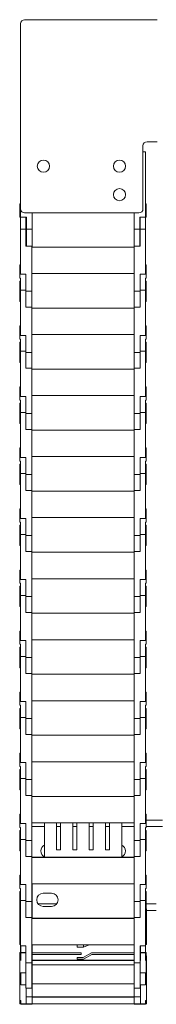
# Model space of a CAD drawing. Units: millimetres. Extents: x 51 to 2927, y 78 to 1950.
# Drawn here: x 2163 to 2230, y 602 to 1086 of the extents above; entities that cross this region are included whole.
import ezdxf

# ---------------------------------------------------------------- set-up
doc = ezdxf.new("R2010")
doc.units = ezdxf.units.MM

msp = doc.modelspace()

# ---------------------------------------------------------------- linework, layer by layer
at = {"color": 7, "linetype": 'Continuous', "lineweight": 15}
for p, q in [((2163.61, 993.12), (2163.61, 1084.12)), ((2165.61, 1086.12), (2230.51, 1086.12)), ((2225.61, 1026.12), (2230.51, 1026.12)), ((2223.61, 993.12), (2223.61, 1024.12)), ((2224.91, 1021.12), (2223.61, 1021.12)), ((2224.91, 989.12), (2224.91, 1021.12)), ((2163.61, 995.62), (2163.21, 995.62)), ((2163.21, 995.62), (2163.21, 989.12)), ((2163.61, 993.12), (2163.61, 989.12)), ((2225.21, 995.62), (2224.91, 995.62)), ((2225.21, 989.12), (2225.21, 995.62)), ((2163.21, 989.12), (2163.61, 989.12)), ((2163.61, 989.12), (2163.61, 983.12)), ((2163.61, 989.12), (2166.44, 989.12)), ((2221.61, 991.12), (2165.61, 991.12)), ((2166.22, 986.67), (2166.22, 989.12)), ((2166.44, 988.12), (2166.22, 988.12)), ((2166.44, 989.12), (2166.44, 983.12)), ((2169.26, 983.12), (2169.26, 991.12)), ((2219.26, 991.12), (2219.26, 983.12)), ((2222.09, 989.12), (2224.91, 989.12)), ((2222.09, 983.12), (2222.09, 989.12)), ((2222.21, 988.12), (2222.09, 988.12)), ((2222.21, 989.12), (2222.21, 986.67)), ((2224.81, 989.12), (2224.81, 983.12)), ((2224.91, 988.12), (2224.81, 988.12)), ((2224.91, 989.12), (2225.21, 989.12)), ((2224.91, 978.12), (2224.91, 988.12)), ((2163.61, 983.12), (2163.61, 960.97)), ((2166.21, 983.12), (2163.61, 983.12)), ((2166.21, 986.67), (2166.22, 986.67)), ((2166.21, 986.67), (2166.21, 983.12)), ((2166.21, 974.77), (2166.21, 983.12)), ((2166.44, 983.12), (2169.26, 983.12)), ((2166.44, 983.12), (2166.44, 974.77)), ((2169.26, 974.37), (2169.26, 983.12)), ((2219.26, 983.12), (2222.09, 983.12)), ((2219.26, 983.12), (2219.26, 974.77)), ((2222.09, 974.77), (2222.09, 983.12)), ((2222.21, 986.67), (2222.21, 986.67)), ((2222.21, 986.67), (2222.21, 983.12)), ((2222.21, 983.12), (2222.21, 974.77)), ((2224.81, 983.12), (2222.21, 983.12)), ((2224.81, 960.97), (2224.81, 983.12)), ((2166.21, 978.12), (2166.44, 978.12)), ((2222.09, 978.12), (2222.21, 978.12)), ((2224.81, 978.12), (2224.91, 978.12)), ((2166.21, 974.77), (2169.21, 974.77)), ((2169.21, 974.77), (2169.21, 952.62)), ((2219.21, 974.37), (2169.21, 974.37)), ((2219.21, 974.77), (2219.21, 952.62)), ((2219.21, 974.77), (2222.21, 974.77)), ((2163.61, 965.62), (2163.21, 965.62)), ((2163.21, 965.62), (2163.21, 959.12)), ((2225.21, 965.62), (2224.81, 965.62)), ((2225.21, 959.12), (2225.21, 965.62)), ((2163.21, 959.12), (2163.61, 959.12)), ((2163.61, 960.97), (2166.21, 960.97)), ((2163.61, 959.12), (2163.61, 953.12)), ((2166.21, 960.97), (2166.21, 952.62)), ((2219.21, 961.37), (2169.21, 961.37)), ((2222.21, 952.62), (2222.21, 960.97)), ((2222.21, 960.97), (2224.81, 960.97)), ((2224.81, 959.12), (2225.21, 959.12)), ((2224.81, 959.12), (2224.81, 953.12)), ((2163.61, 957.62), (2163.21, 957.62)), ((2163.21, 957.62), (2163.21, 947.62)), ((2225.21, 957.62), (2224.81, 957.62)), ((2225.21, 947.62), (2225.21, 957.62)), ((2163.61, 953.12), (2163.61, 930.97)), ((2166.21, 953.12), (2163.61, 953.12)), ((2166.21, 944.77), (2166.21, 953.12)), ((2166.21, 952.62), (2169.21, 952.62)), ((2169.21, 952.62), (2169.21, 944.77)), ((2219.21, 952.62), (2222.21, 952.62)), ((2219.21, 952.62), (2219.21, 944.77)), ((2222.21, 953.12), (2222.21, 944.77)), ((2224.81, 953.12), (2222.21, 953.12)), ((2224.81, 930.97), (2224.81, 953.12)), ((2163.21, 947.62), (2163.61, 947.62)), ((2166.21, 944.77), (2169.21, 944.77)), ((2169.21, 944.77), (2169.21, 922.62)), ((2219.21, 944.37), (2169.21, 944.37)), ((2219.21, 944.77), (2219.21, 922.62)), ((2219.21, 944.77), (2222.21, 944.77)), ((2224.81, 947.62), (2225.21, 947.62)), ((2163.61, 935.62), (2163.21, 935.62)), ((2163.21, 935.62), (2163.21, 929.12)), ((2225.21, 935.62), (2224.81, 935.62)), ((2225.21, 929.12), (2225.21, 935.62)), ((2163.61, 930.97), (2166.21, 930.97)), ((2166.21, 930.97), (2166.21, 922.62)), ((2219.21, 931.37), (2169.21, 931.37)), ((2222.21, 922.62), (2222.21, 930.97)), ((2222.21, 930.97), (2224.81, 930.97)), ((2163.21, 929.12), (2163.61, 929.12)), ((2163.61, 927.62), (2163.21, 927.62)), ((2163.21, 927.62), (2163.21, 917.62)), ((2163.61, 929.12), (2163.61, 923.12)), ((2224.81, 929.12), (2225.21, 929.12)), ((2224.81, 929.12), (2224.81, 923.12)), ((2225.21, 927.62), (2224.81, 927.62)), ((2225.21, 917.62), (2225.21, 927.62)), ((2163.61, 923.12), (2163.61, 900.97)), ((2166.21, 923.12), (2163.61, 923.12)), ((2166.21, 914.77), (2166.21, 923.12)), ((2166.21, 922.62), (2169.21, 922.62)), ((2169.21, 922.62), (2169.21, 914.77)), ((2219.21, 922.62), (2222.21, 922.62)), ((2219.21, 922.62), (2219.21, 914.77)), ((2222.21, 923.12), (2222.21, 914.77)), ((2224.81, 923.12), (2222.21, 923.12)), ((2224.81, 900.97), (2224.81, 923.12)), ((2163.21, 917.62), (2163.61, 917.62)), ((2166.21, 914.77), (2169.21, 914.77)), ((2169.21, 914.77), (2169.21, 892.62)), ((2219.21, 914.77), (2219.21, 892.62)), ((2219.21, 914.77), (2222.21, 914.77)), ((2224.81, 917.62), (2225.21, 917.62)), ((2219.21, 914.37), (2169.21, 914.37)), ((2163.61, 905.62), (2163.21, 905.62)), ((2163.21, 905.62), (2163.21, 899.12)), ((2225.21, 905.62), (2224.81, 905.62)), ((2225.21, 899.12), (2225.21, 905.62)), ((2163.61, 900.97), (2166.21, 900.97)), ((2166.21, 900.97), (2166.21, 892.62)), ((2219.21, 901.37), (2169.21, 901.37)), ((2222.21, 900.97), (2224.81, 900.97)), ((2222.21, 892.62), (2222.21, 900.97)), ((2163.21, 899.12), (2163.61, 899.12)), ((2163.61, 897.62), (2163.21, 897.62)), ((2163.21, 897.62), (2163.21, 887.62)), ((2163.61, 899.12), (2163.61, 893.12)), ((2224.81, 899.12), (2225.21, 899.12)), ((2224.81, 899.12), (2224.81, 893.12)), ((2225.21, 897.62), (2224.81, 897.62)), ((2225.21, 887.62), (2225.21, 897.62)), ((2163.61, 893.12), (2163.61, 870.97)), ((2166.21, 893.12), (2163.61, 893.12)), ((2166.21, 884.77), (2166.21, 893.12)), ((2166.21, 892.62), (2169.21, 892.62)), ((2169.21, 892.62), (2169.21, 884.77)), ((2219.21, 892.62), (2222.21, 892.62)), ((2219.21, 892.62), (2219.21, 884.77)), ((2222.21, 893.12), (2222.21, 884.77)), ((2224.81, 893.12), (2222.21, 893.12)), ((2224.81, 870.97), (2224.81, 893.12)), ((2163.21, 887.62), (2163.61, 887.62)), ((2224.81, 887.62), (2225.21, 887.62)), ((2166.21, 884.77), (2169.21, 884.77)), ((2169.21, 884.77), (2169.21, 862.62)), ((2219.21, 884.37), (2169.21, 884.37)), ((2219.21, 884.77), (2219.21, 862.62)), ((2219.21, 884.77), (2222.21, 884.77)), ((2163.61, 875.62), (2163.21, 875.62)), ((2163.21, 875.62), (2163.21, 869.12)), ((2219.21, 871.37), (2169.21, 871.37)), ((2225.21, 875.62), (2224.81, 875.62)), ((2225.21, 869.12), (2225.21, 875.62)), ((2163.21, 869.12), (2163.61, 869.12)), ((2163.61, 867.62), (2163.21, 867.62)), ((2163.21, 867.62), (2163.21, 857.62)), ((2163.61, 870.97), (2166.21, 870.97)), ((2163.61, 869.12), (2163.61, 863.12)), ((2166.21, 870.97), (2166.21, 862.62)), ((2222.21, 870.97), (2224.81, 870.97)), ((2222.21, 862.62), (2222.21, 870.97)), ((2224.81, 869.12), (2225.21, 869.12)), ((2224.81, 869.12), (2224.81, 863.12)), ((2225.21, 867.62), (2224.81, 867.62)), ((2225.21, 857.62), (2225.21, 867.62)), ((2163.61, 863.12), (2163.61, 840.97)), ((2166.21, 863.12), (2163.61, 863.12)), ((2166.21, 854.77), (2166.21, 863.12)), ((2166.21, 862.62), (2169.21, 862.62)), ((2169.21, 862.62), (2169.21, 854.77)), ((2219.21, 862.62), (2222.21, 862.62)), ((2219.21, 862.62), (2219.21, 854.77)), ((2222.21, 863.12), (2222.21, 854.77)), ((2224.81, 863.12), (2222.21, 863.12)), ((2224.81, 840.97), (2224.81, 863.12)), ((2163.21, 857.62), (2163.61, 857.62)), ((2224.81, 857.62), (2225.21, 857.62)), ((2166.21, 854.77), (2169.21, 854.77)), ((2169.21, 854.77), (2169.21, 832.62)), ((2219.21, 854.37), (2169.21, 854.37)), ((2219.21, 854.77), (2219.21, 832.62)), ((2219.21, 854.77), (2222.21, 854.77)), ((2163.61, 845.62), (2163.21, 845.62)), ((2163.21, 845.62), (2163.21, 839.12)), ((2225.21, 845.62), (2224.81, 845.62)), ((2225.21, 839.12), (2225.21, 845.62)), ((2163.21, 839.12), (2163.61, 839.12)), ((2163.61, 837.62), (2163.21, 837.62)), ((2163.21, 837.62), (2163.21, 827.62)), ((2163.61, 840.97), (2166.21, 840.97)), ((2163.61, 839.12), (2163.61, 833.12)), ((2166.21, 840.97), (2166.21, 832.62)), ((2219.21, 841.37), (2169.21, 841.37)), ((2222.21, 840.97), (2224.81, 840.97)), ((2222.21, 832.62), (2222.21, 840.97)), ((2224.81, 839.12), (2225.21, 839.12)), ((2224.81, 839.12), (2224.81, 833.12)), ((2225.21, 837.62), (2224.81, 837.62)), ((2225.21, 827.62), (2225.21, 837.62)), ((2163.61, 833.12), (2163.61, 810.97)), ((2166.21, 833.12), (2163.61, 833.12)), ((2166.21, 824.77), (2166.21, 833.12)), ((2166.21, 832.62), (2169.21, 832.62)), ((2169.21, 832.62), (2169.21, 824.77)), ((2219.21, 832.62), (2222.21, 832.62)), ((2219.21, 832.62), (2219.21, 824.77)), ((2222.21, 833.12), (2222.21, 824.77)), ((2224.81, 833.12), (2222.21, 833.12)), ((2224.81, 810.97), (2224.81, 833.12)), ((2163.21, 827.62), (2163.61, 827.62)), ((2224.81, 827.62), (2225.21, 827.62)), ((2166.21, 824.77), (2169.21, 824.77)), ((2169.21, 824.77), (2169.21, 802.62)), ((2219.21, 824.37), (2169.21, 824.37)), ((2219.21, 824.77), (2219.21, 802.62)), ((2219.21, 824.77), (2222.21, 824.77)), ((2163.61, 815.62), (2163.21, 815.62)), ((2163.21, 815.62), (2163.21, 809.12)), ((2225.21, 815.62), (2224.81, 815.62)), ((2225.21, 809.12), (2225.21, 815.62)), ((2163.21, 809.12), (2163.61, 809.12)), ((2163.61, 810.97), (2166.21, 810.97)), ((2163.61, 809.12), (2163.61, 803.12)), ((2166.21, 810.97), (2166.21, 802.62)), ((2219.21, 811.37), (2169.21, 811.37)), ((2222.21, 810.97), (2224.81, 810.97)), ((2222.21, 802.62), (2222.21, 810.97)), ((2224.81, 809.12), (2225.21, 809.12)), ((2224.81, 809.12), (2224.81, 803.12)), ((2163.61, 807.62), (2163.21, 807.62)), ((2163.21, 807.62), (2163.21, 797.62)), ((2225.21, 807.62), (2224.81, 807.62)), ((2225.21, 797.62), (2225.21, 807.62)), ((2163.61, 803.12), (2163.61, 780.97)), ((2166.21, 803.12), (2163.61, 803.12)), ((2166.21, 794.77), (2166.21, 803.12)), ((2166.21, 802.62), (2169.21, 802.62)), ((2169.21, 802.62), (2169.21, 794.77)), ((2219.21, 802.62), (2222.21, 802.62)), ((2219.21, 802.62), (2219.21, 794.77)), ((2222.21, 803.12), (2222.21, 794.77)), ((2224.81, 803.12), (2222.21, 803.12)), ((2224.81, 780.97), (2224.81, 803.12)), ((2163.21, 797.62), (2163.61, 797.62)), ((2166.21, 794.77), (2169.21, 794.77)), ((2169.21, 794.77), (2169.21, 772.62)), ((2219.21, 794.37), (2169.21, 794.37)), ((2219.21, 794.77), (2219.21, 772.62)), ((2219.21, 794.77), (2222.21, 794.77)), ((2224.81, 797.62), (2225.21, 797.62)), ((2163.61, 785.62), (2163.21, 785.62)), ((2163.21, 785.62), (2163.21, 779.12)), ((2225.21, 785.62), (2224.81, 785.62)), ((2225.21, 779.12), (2225.21, 785.62)), ((2163.61, 780.97), (2166.21, 780.97)), ((2166.21, 780.97), (2166.21, 772.62)), ((2219.21, 781.37), (2169.21, 781.37)), ((2222.21, 772.62), (2222.21, 780.97)), ((2222.21, 780.97), (2224.81, 780.97)), ((2163.21, 779.12), (2163.61, 779.12)), ((2163.61, 777.62), (2163.21, 777.62)), ((2163.21, 777.62), (2163.21, 767.62)), ((2163.61, 779.12), (2163.61, 773.12)), ((2224.81, 779.12), (2225.21, 779.12)), ((2224.81, 779.12), (2224.81, 773.12)), ((2225.21, 777.62), (2224.81, 777.62)), ((2225.21, 767.62), (2225.21, 777.62)), ((2163.61, 773.12), (2163.61, 750.97)), ((2166.21, 773.12), (2163.61, 773.12)), ((2166.21, 764.77), (2166.21, 773.12)), ((2166.21, 772.62), (2169.21, 772.62)), ((2169.21, 772.62), (2169.21, 764.77)), ((2219.21, 772.62), (2222.21, 772.62)), ((2219.21, 772.62), (2219.21, 764.77)), ((2222.21, 773.12), (2222.21, 764.77)), ((2224.81, 773.12), (2222.21, 773.12)), ((2224.81, 750.97), (2224.81, 773.12)), ((2163.21, 767.62), (2163.61, 767.62)), ((2166.21, 764.77), (2169.21, 764.77)), ((2169.21, 764.77), (2169.21, 742.62)), ((2219.21, 764.77), (2219.21, 742.62)), ((2219.21, 764.77), (2222.21, 764.77)), ((2224.81, 767.62), (2225.21, 767.62)), ((2219.21, 764.37), (2169.21, 764.37)), ((2163.61, 755.62), (2163.21, 755.62)), ((2163.21, 755.62), (2163.21, 749.12)), ((2225.21, 755.62), (2224.81, 755.62)), ((2225.21, 749.12), (2225.21, 755.62)), ((2163.61, 750.97), (2166.21, 750.97)), ((2166.21, 750.97), (2166.21, 742.62)), ((2219.21, 751.37), (2169.21, 751.37)), ((2222.21, 742.62), (2222.21, 750.97)), ((2222.21, 750.97), (2224.81, 750.97)), ((2163.21, 749.12), (2163.61, 749.12)), ((2163.61, 747.62), (2163.21, 747.62)), ((2163.21, 747.62), (2163.21, 737.62)), ((2163.61, 749.12), (2163.61, 743.12)), ((2224.81, 749.12), (2225.21, 749.12)), ((2224.81, 749.12), (2224.81, 743.12)), ((2225.21, 747.62), (2224.81, 747.62)), ((2225.21, 737.62), (2225.21, 747.62)), ((2163.61, 743.12), (2163.61, 720.97)), ((2166.21, 743.12), (2163.61, 743.12)), ((2166.21, 734.77), (2166.21, 743.12)), ((2166.21, 742.62), (2169.21, 742.62)), ((2169.21, 742.62), (2169.21, 734.77)), ((2219.21, 742.62), (2222.21, 742.62)), ((2219.21, 742.62), (2219.21, 734.77)), ((2222.21, 743.12), (2222.21, 734.77)), ((2224.81, 743.12), (2222.21, 743.12)), ((2224.81, 720.97), (2224.81, 743.12)), ((2163.21, 737.62), (2163.61, 737.62)), ((2224.81, 737.62), (2225.21, 737.62)), ((2166.21, 734.77), (2169.21, 734.77)), ((2169.21, 734.77), (2169.21, 712.62)), ((2219.21, 734.37), (2169.21, 734.37)), ((2219.21, 734.77), (2219.21, 712.62)), ((2219.21, 734.77), (2222.21, 734.77)), ((2163.61, 725.62), (2163.21, 725.62)), ((2163.21, 725.62), (2163.21, 719.12)), ((2219.21, 721.37), (2169.21, 721.37)), ((2225.21, 725.62), (2224.81, 725.62)), ((2225.21, 719.12), (2225.21, 725.62)), ((2163.21, 719.12), (2163.61, 719.12)), ((2163.61, 717.62), (2163.21, 717.62)), ((2163.21, 717.62), (2163.21, 707.62)), ((2163.61, 720.97), (2166.21, 720.97)), ((2163.61, 719.12), (2163.61, 713.12)), ((2166.21, 720.97), (2166.21, 712.62)), ((2222.21, 720.97), (2224.81, 720.97)), ((2222.21, 712.62), (2222.21, 720.97)), ((2224.81, 719.12), (2225.21, 719.12)), ((2224.81, 719.12), (2224.81, 713.12)), ((2225.21, 717.62), (2224.81, 717.62)), ((2225.21, 707.62), (2225.21, 717.62)), ((2163.61, 713.12), (2163.61, 690.97)), ((2166.21, 713.12), (2163.61, 713.12)), ((2166.21, 704.77), (2166.21, 713.12)), ((2166.21, 712.62), (2169.21, 712.62)), ((2169.21, 712.62), (2169.21, 704.77)), ((2219.21, 712.62), (2222.21, 712.62)), ((2219.21, 712.62), (2219.21, 704.77)), ((2222.21, 713.12), (2222.21, 704.77)), ((2224.81, 713.12), (2222.21, 713.12)), ((2224.81, 690.97), (2224.81, 713.12)), ((2163.21, 707.62), (2163.61, 707.62)), ((2224.81, 707.62), (2225.21, 707.62)), ((2166.21, 704.77), (2169.21, 704.77)), ((2169.21, 704.77), (2169.21, 682.62)), ((2219.21, 704.37), (2169.21, 704.37)), ((2219.21, 704.77), (2219.21, 682.62)), ((2219.21, 704.77), (2222.21, 704.77)), ((2163.61, 695.62), (2163.21, 695.62)), ((2163.21, 695.62), (2163.21, 689.12)), ((2225.21, 695.62), (2224.81, 695.62)), ((2225.21, 689.12), (2225.21, 695.62)), ((2233.11, 692.72), (2225.21, 692.72)), ((2163.21, 689.12), (2163.61, 689.12)), ((2163.61, 687.62), (2163.21, 687.62)), ((2163.21, 687.62), (2163.21, 677.62)), ((2163.61, 690.97), (2166.21, 690.97)), ((2163.61, 689.12), (2163.61, 683.12)), ((2166.21, 690.97), (2166.21, 682.62)), ((2219.21, 691.37), (2169.21, 691.37)), ((2175.26, 674.52), (2175.26, 691.37)), ((2181.26, 678.02), (2181.26, 691.37)), ((2183.26, 691.37), (2183.26, 678.02)), ((2189.26, 678.02), (2189.26, 691.37)), ((2191.26, 691.37), (2191.26, 678.02)), ((2197.26, 678.02), (2197.26, 691.37)), ((2199.26, 691.37), (2199.26, 678.02)), ((2205.26, 678.02), (2205.26, 691.37)), ((2207.26, 691.37), (2207.26, 678.02)), ((2213.26, 691.37), (2213.26, 674.52)), ((2222.21, 690.97), (2224.81, 690.97)), ((2222.21, 682.62), (2222.21, 690.97)), ((2224.81, 689.12), (2225.21, 689.12)), ((2224.81, 689.12), (2224.81, 683.12)), ((2225.21, 687.62), (2224.81, 687.62)), ((2225.21, 677.62), (2225.21, 687.62)), ((2163.61, 683.12), (2163.61, 660.97)), ((2166.21, 683.12), (2163.61, 683.12)), ((2166.21, 674.77), (2166.21, 683.12)), ((2166.21, 682.62), (2169.21, 682.62)), ((2169.21, 682.62), (2169.21, 674.77)), ((2219.21, 682.62), (2222.21, 682.62)), ((2219.21, 682.62), (2219.21, 674.77)), ((2222.21, 683.12), (2222.21, 674.77)), ((2224.81, 683.12), (2222.21, 683.12)), ((2224.81, 660.97), (2224.81, 683.12)), ((2163.21, 677.62), (2163.61, 677.62)), ((2183.26, 678.02), (2181.26, 678.02)), ((2191.26, 678.02), (2189.26, 678.02)), ((2199.26, 678.02), (2197.26, 678.02)), ((2207.26, 678.02), (2205.26, 678.02)), ((2224.81, 677.62), (2225.21, 677.62)), ((2166.21, 674.77), (2169.21, 674.77)), ((2169.21, 674.77), (2169.21, 652.62)), ((2169.21, 674.52), (2169.26, 674.52)), ((2219.21, 674.37), (2169.21, 674.37)), ((2169.26, 674.52), (2169.26, 674.37)), ((2169.26, 674.52), (2175.26, 674.52)), ((2213.26, 674.52), (2175.26, 674.52)), ((2213.26, 674.52), (2219.21, 674.52)), ((2219.21, 674.77), (2219.21, 652.62)), ((2219.21, 674.77), (2222.21, 674.77)), ((2224.81, 674.52), (2224.91, 674.52)), ((2224.91, 674.52), (2224.91, 665.62)), ((2163.61, 665.62), (2163.21, 665.62)), ((2163.21, 665.62), (2163.21, 659.12)), ((2225.21, 665.62), (2224.81, 665.62)), ((2225.21, 659.12), (2225.21, 665.62)), ((2163.21, 659.12), (2163.61, 659.12)), ((2163.61, 660.97), (2166.21, 660.97)), ((2163.61, 659.12), (2163.61, 653.12)), ((2166.21, 660.97), (2166.21, 652.62)), ((2219.21, 661.37), (2169.21, 661.37)), ((2169.26, 661.37), (2169.26, 649.07)), ((2222.21, 652.62), (2222.21, 660.97)), ((2222.21, 660.97), (2224.81, 660.97)), ((2224.81, 659.12), (2225.21, 659.12)), ((2224.81, 659.12), (2224.81, 653.12)), ((2224.91, 659.12), (2224.91, 657.62)), ((2163.61, 657.62), (2163.21, 657.62)), ((2163.21, 657.62), (2163.21, 647.62)), ((2174.76, 656.77), (2178.76, 656.77)), ((2225.21, 657.62), (2224.81, 657.62)), ((2225.21, 648.58), (2225.21, 657.62)), ((2163.31, 648.58), (2163.31, 633.01)), ((2163.61, 653.12), (2163.61, 630.97)), ((2166.21, 653.12), (2163.61, 653.12)), ((2166.21, 644.77), (2166.21, 653.12)), ((2166.21, 652.62), (2169.21, 652.62)), ((2169.21, 652.62), (2169.21, 644.77)), ((2169.21, 649.07), (2169.26, 649.07)), ((2169.31, 649.02), (2169.21, 649.02)), ((2169.26, 649.07), (2169.26, 649.02)), ((2169.31, 649.02), (2169.31, 645.57)), ((2178.76, 650.27), (2174.76, 650.27)), ((2219.21, 652.62), (2222.21, 652.62)), ((2219.21, 652.62), (2219.21, 644.77)), ((2222.21, 653.12), (2222.21, 644.77)), ((2224.81, 653.12), (2222.21, 653.12)), ((2224.81, 630.97), (2224.81, 653.12)), ((2225.31, 649.02), (2225.21, 649.02)), ((2225.31, 633.01), (2225.31, 649.02)), ((2163.21, 647.62), (2163.31, 647.62)), ((2166.21, 644.77), (2169.21, 644.77)), ((2169.31, 645.57), (2169.21, 645.57)), ((2169.21, 644.77), (2169.21, 622.62)), ((2219.21, 644.37), (2169.21, 644.37)), ((2169.31, 645.57), (2169.31, 644.37)), ((2219.21, 644.52), (2169.31, 644.52)), ((2219.21, 644.77), (2219.21, 622.62)), ((2219.21, 644.77), (2222.21, 644.77)), ((2225.31, 648.32), (2230.11, 648.32)), ((2163.31, 633.01), (2163.31, 631.52)), ((2163.31, 633.01), (2163.61, 633.01)), ((2163.31, 631.52), (2163.61, 631.52)), ((2163.61, 630.97), (2166.21, 630.97)), ((2163.61, 630.97), (2163.61, 627.62)), ((2163.71, 630.97), (2163.71, 627.68)), ((2166.21, 630.97), (2166.21, 622.62)), ((2219.21, 631.37), (2169.21, 631.37)), ((2169.31, 631.37), (2169.31, 623.76)), ((2191.31, 631.37), (2191.31, 630.26)), ((2191.31, 630.26), (2194.52, 630.26)), ((2194.52, 631.37), (2194.52, 630.26)), ((2194.52, 630.26), (2197.25, 631.37)), ((2222.21, 622.62), (2222.21, 630.97)), ((2222.21, 630.97), (2224.81, 630.97)), ((2222.31, 630.97), (2222.31, 630.56)), ((2222.31, 630.56), (2222.31, 627.68)), ((2222.31, 630.56), (2222.31, 630.56)), ((2222.31, 630.56), (2222.31, 627.62)), ((2224.91, 633.01), (2225.31, 633.01)), ((2224.91, 633.01), (2224.91, 627.68)), ((2224.91, 631.52), (2225.31, 631.52)), ((2225.31, 631.52), (2225.31, 633.01)), ((2163.71, 627.62), (2163.21, 627.62)), ((2163.21, 627.62), (2163.21, 617.62)), ((2166.21, 627.68), (2163.71, 627.68)), ((2163.71, 627.68), (2163.71, 627.47)), ((2166.21, 627.47), (2163.71, 627.47)), ((2163.71, 627.47), (2163.71, 623.68)), ((2193.31, 627.46), (2169.31, 627.46)), ((2169.31, 626.66), (2193.31, 626.66)), ((2191.31, 624.35), (2191.31, 625.15)), ((2194.31, 625.15), (2191.31, 625.15)), ((2191.31, 624.35), (2194.52, 624.35)), ((2193.31, 626.66), (2193.31, 627.46)), ((2194.31, 625.15), (2198.31, 627.46)), ((2194.52, 624.35), (2198.52, 626.66)), ((2198.31, 627.46), (2219.21, 627.46)), ((2219.21, 626.66), (2198.52, 626.66)), ((2222.31, 627.62), (2222.21, 627.62)), ((2224.91, 627.68), (2222.31, 627.68)), ((2222.31, 627.68), (2222.31, 627.47)), ((2224.91, 627.47), (2222.31, 627.47)), ((2222.31, 627.47), (2222.31, 623.68)), ((2224.91, 627.68), (2224.91, 627.47)), ((2225.21, 627.62), (2224.91, 627.62)), ((2224.91, 623.68), (2224.91, 627.47)), ((2225.21, 617.62), (2225.21, 627.62)), ((2225.31, 625.92), (2225.21, 625.92)), ((2225.31, 603.99), (2225.31, 625.92)), ((2166.21, 622.62), (2169.21, 622.62)), ((2166.21, 622.62), (2166.21, 610.12)), ((2169.31, 623.76), (2169.21, 623.76)), ((2169.21, 622.62), (2169.21, 610.12)), ((2169.21, 621.57), (2169.31, 621.57)), ((2219.21, 623.9), (2169.31, 623.9)), ((2169.31, 623.76), (2169.31, 621.57)), ((2169.31, 623.73), (2219.21, 623.73)), ((2169.31, 621.57), (2169.31, 605.91)), ((2219.21, 621.5), (2169.31, 621.5)), ((2219.21, 622.62), (2222.21, 622.62)), ((2219.21, 622.62), (2219.21, 610.12)), ((2222.21, 610.12), (2222.21, 622.62)), ((2163.21, 617.62), (2166.21, 617.62)), ((2163.31, 617.62), (2163.31, 603.99)), ((2163.71, 617.62), (2163.71, 611.81)), ((2222.21, 617.62), (2225.21, 617.62)), ((2224.91, 611.81), (2224.91, 617.62)), ((2163.71, 611.81), (2166.21, 611.81)), ((2166.21, 610.12), (2169.21, 610.12)), ((2166.31, 610.12), (2166.31, 605.91)), ((2219.21, 612.3), (2169.31, 612.3)), ((2219.21, 610.12), (2222.21, 610.12)), ((2219.31, 610.12), (2219.31, 605.91)), ((2222.31, 611.81), (2224.91, 611.81)), ((2222.31, 605.91), (2222.31, 611.81)), ((2166.31, 605.91), (2169.31, 605.91)), ((2166.31, 605.91), (2166.31, 602.46)), ((2166.32, 602.97), (2166.32, 605.91)), ((2169.31, 605.91), (2169.31, 602.46)), ((2219.31, 605.86), (2169.31, 605.86)), ((2169.31, 605.61), (2219.31, 605.61)), ((2219.31, 605.91), (2222.31, 605.91)), ((2219.31, 605.91), (2219.31, 602.46)), ((2222.31, 605.91), (2222.31, 602.97)), ((2222.31, 602.46), (2222.31, 605.91)), ((2163.31, 603.99), (2163.71, 603.99)), ((2163.31, 603.99), (2163.31, 602.46)), ((2163.31, 602.46), (2163.71, 602.46)), ((2163.71, 603.99), (2163.71, 602.46)), ((2166.31, 602.46), (2163.71, 602.46)), ((2163.71, 602.46), (2163.71, 602.16)), ((2166.31, 602.16), (2163.71, 602.16)), ((2166.31, 602.97), (2166.32, 602.97)), ((2166.31, 602.97), (2166.31, 602.46)), ((2166.31, 602.46), (2169.31, 602.46)), ((2166.31, 602.46), (2166.31, 602.16)), ((2166.31, 602.16), (2169.31, 602.16)), ((2169.31, 602.46), (2169.31, 602.16)), ((2219.31, 602.46), (2169.31, 602.46)), ((2219.31, 602.46), (2222.31, 602.46)), ((2219.31, 602.46), (2219.31, 602.16)), ((2219.31, 602.16), (2222.31, 602.16)), ((2222.31, 602.97), (2222.31, 602.46)), ((2222.31, 602.97), (2222.31, 602.97)), ((2224.91, 602.46), (2222.31, 602.46)), ((2222.31, 602.46), (2222.31, 602.16)), ((2224.91, 602.16), (2222.31, 602.16)), ((2224.91, 603.99), (2225.31, 603.99)), ((2224.91, 603.99), (2224.91, 602.46)), ((2224.91, 602.46), (2225.31, 602.46)), ((2224.91, 602.46), (2224.91, 602.16)), ((2225.31, 602.46), (2225.31, 603.99))]:
    msp.add_line(p, q, dxfattribs=at)
at = {"color": 8, "linetype": 'Continuous', "lineweight": 15}
for p, q in [((2169.21, 689.52), (2175.26, 689.52)), ((2181.26, 689.52), (2183.26, 689.52)), ((2189.26, 689.52), (2191.26, 689.52)), ((2197.26, 689.52), (2199.26, 689.52)), ((2205.26, 689.52), (2207.26, 689.52)), ((2213.26, 689.52), (2219.21, 689.52)), ((2225.21, 689.52), (2233.11, 689.52)), ((2181.32, 651.52), (2172.2, 651.52)), ((2230.11, 651.52), (2225.21, 651.52))]:
    msp.add_line(p, q, dxfattribs=at)
at = {"color": 7, "linetype": 'Continuous', "lineweight": 15}
for centre in [(2174.81, 1014.12), (2212.11, 1014.12), (2212.11, 1000.12)]:
    msp.add_circle(centre, 3, dxfattribs=at)
for centre, radius, start, end in [((2165.61, 1084.12), 2, 90, 180), ((2225.61, 1024.12), 2, 90, 180), ((2165.61, 993.12), 2, 180, 270), ((2221.61, 993.12), 2, 270, 0), ((2176.76, 677.52), 3.2, 117.9532, 242.0468), ((2211.76, 677.52), 3.2, 0, 62.0468), ((2211.76, 677.52), 3.2, 297.9532, 0), ((2174.76, 653.52), 3.25, 90.0004, 269.9996), ((2178.76, 653.52), 3.25, 270.0004, 89.9996)]:
    msp.add_arc(centre, radius, start, end, dxfattribs=at)

doc.saveas('drawing.dxf')
